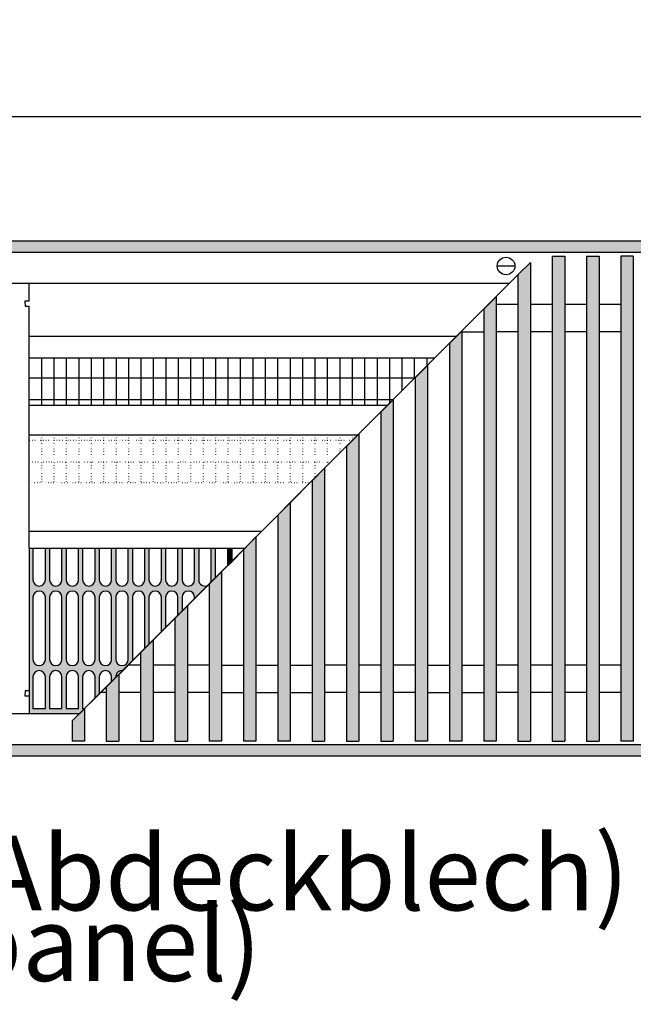
# Model space of a CAD drawing. Units: millimetres. Extents: x 8837 to 12966, y -1956 to 1025.
# Drawn here: x 11343 to 11590, y -134 to 262 of the extents above; entities that cross this region are included whole.
import ezdxf

# ---------------------------------------------------------------- set-up
doc = ezdxf.new("R2010")
doc.units = ezdxf.units.MM
doc.linetypes.add('DOTTED', pattern=[1, 0, -1])
doc.layers.add('1', color=7, linetype='Continuous')
doc.styles.add('CONVERTER_11', font='txt.shx', dxfattribs={"width": 0.9})
doc.dimstyles.new('ME10_DIM_75', dxfattribs={"dimtxt": 22.5, "dimasz": 22.5, "dimexe": 7.5, "dimexo": 5, "dimgap": 9, "dimtad": 1, "dimlfac": 0.03937, "dimdsep": 46, "dimtxsty": 'CONVERTER_11', "dimsah": 1, "dimcen": 0.09, "dimclrd": 6, "dimclre": 6, "dimclrt": 3, "dimadec": 0, "dimazin": 0, "dimtfac": 1, "dimtdec": 4, "dimtix": 1, "dimtmove": 0, "dimatfit": 3, "dimfxl": 1, "dimtolj": 1, "dimtzin": 0, "dimarcsym": 0})
pattern_1 = [(45, (-311.056746, -72.1637281), (-0.001285648693066, 1e-19), [])]
pattern_2 = [(45, (-9.8296425, -140.6642615), (-0.00128564869307, 1e-19), [])]
pattern_3 = [(45, (-210.5406901, 28.3038581), (-0.001285648693066, 1e-19), [])]

# ---------------------------------------------------------------- blocks, each defined once
blk = doc.blocks.new('*D71')
at = {"layer": '1', "color": 6, "linetype": 'Continuous'}
for p, q in [((11265.12, 160.89), (11265.12, 230.39)), ((12100.12, 130.89), (12100.12, 230.39)), ((12100.12, 222.89), (11265.12, 222.89))]:
    blk.add_line(p, q, dxfattribs=at)
at = {"layer": '1', "color": 6}
for points in [[(11287.62, 225.85), (11287.62, 219.93), (11265.12, 222.89)], [(12077.62, 219.93), (12077.62, 225.85), (12100.12, 222.89)]]:
    blk.add_solid(points, dxfattribs=at)
at = {"layer": '1', "color": 3, "insert": (11652.88, 232.01), "char_height": 22.5, "attachment_point": 7, "rotation": 0.0001, "line_spacing_factor": 0.454545, "style": 'CONVERTER_11'}
blk.add_mtext('32.87', dxfattribs=at)

msp = doc.modelspace()

# ---------------------------------------------------------------- hatches: boundary and pattern name
at = {"layer": '1', "linetype": 'Continuous'}
h = msp.add_hatch(dxfattribs=at)
h.set_pattern_fill('CUSTOM88', color=6, scale=0.000909091, angle=45, pattern_type=2)
h.set_pattern_definition(pattern_3)
h.paths.add_polyline_path([(12163.623, 172.891), (10913.622, 172.891), (10913.622, 168.291), (10918.222, 168.291), (12159.023, 168.291), (12163.623, 168.291)])
h = msp.add_hatch(dxfattribs=at)
h.set_pattern_fill('CUSTOM67', color=6, scale=0.000909091, angle=45, pattern_type=2)
h.set_pattern_definition(pattern_1)
h.paths.add_polyline_path([(11562.223, 166.891), (11562.223, -28.109), (11561.923, -28.109), (11557.523, -28.109), (11557.223, -28.109), (11557.223, 166.891), (11557.523, 166.891), (11561.923, 166.891)])
h = msp.add_hatch(dxfattribs=at)
h.set_pattern_fill('CUSTOM62', color=6, scale=0.000909091, angle=45, pattern_type=2)
h.set_pattern_definition(pattern_1)
h.paths.add_polyline_path([(11576.023, 166.891), (11576.023, -28.109), (11575.723, -28.109), (11571.323, -28.109), (11571.023, -28.109), (11571.023, 166.891), (11571.323, 166.891), (11575.723, 166.891)])
h = msp.add_hatch(dxfattribs=at)
h.set_pattern_fill('CUSTOM58', color=6, scale=0.000909091, angle=45, pattern_type=2)
h.set_pattern_definition(pattern_1)
h.paths.add_polyline_path([(11589.523, 166.891), (11585.123, 166.891), (11584.823, 166.891), (11584.823, -28.109), (11585.123, -28.109), (11589.523, -28.109), (11589.823, -28.109), (11589.823, 166.891)])
h = msp.add_hatch(dxfattribs=at)
h.set_pattern_fill('CUSTOM78', color=6, scale=0.000909091, angle=45, pattern_type=2)
h.set_pattern_definition(pattern_1)
h.paths.add_polyline_path([(11548.423, 164.341), (11543.423, 159.341), (11543.423, -28.109), (11543.723, -28.109), (11548.123, -28.109), (11548.423, -28.109)])
h = msp.add_hatch(dxfattribs=at)
h.set_pattern_fill('CUSTOM79', color=6, scale=0.000909091, angle=45, pattern_type=2)
h.set_pattern_definition(pattern_1)
h.paths.add_polyline_path([(11534.623, 150.541), (11529.623, 145.541), (11529.623, -28.109), (11529.923, -28.109), (11534.323, -28.109), (11534.623, -28.109)])
h = msp.add_hatch(dxfattribs=at)
h.set_pattern_fill('CUSTOM80', color=6, scale=0.000909091, angle=45, pattern_type=2)
h.set_pattern_definition(pattern_1)
h.paths.add_polyline_path([(11520.823, 136.741), (11515.823, 131.741), (11515.823, -28.109), (11516.123, -28.109), (11520.523, -28.109), (11520.823, -28.109)])
h = msp.add_hatch(dxfattribs=at)
h.set_pattern_fill('CUSTOM81', color=6, scale=0.000909091, angle=45, pattern_type=2)
h.set_pattern_definition(pattern_1)
h.paths.add_polyline_path([(11507.023, 122.941), (11502.023, 117.941), (11502.023, -28.109), (11502.323, -28.109), (11506.723, -28.109), (11507.023, -28.109)])
h = msp.add_hatch(dxfattribs=at)
h.set_pattern_fill('CUSTOM82', color=6, scale=0.000909091, angle=45, pattern_type=2)
h.set_pattern_definition(pattern_1)
h.paths.add_polyline_path([(11493.223, 109.141), (11488.223, 104.141), (11488.223, -28.109), (11488.523, -28.109), (11492.923, -28.109), (11493.223, -28.109)])
h = msp.add_hatch(dxfattribs=at)
h.set_pattern_fill('CUSTOM83', color=6, scale=0.000909091, angle=45, pattern_type=2)
h.set_pattern_definition(pattern_1)
h.paths.add_polyline_path([(11479.423, 95.341), (11474.423, 90.341), (11474.423, -28.109), (11474.723, -28.109), (11479.123, -28.109), (11479.423, -28.109)])
h = msp.add_hatch(dxfattribs=at)
h.set_pattern_fill('CUSTOM84', color=6, scale=0.000909091, angle=45, pattern_type=2)
h.set_pattern_definition(pattern_1)
h.paths.add_polyline_path([(11465.623, 81.541), (11460.623, 76.541), (11460.623, -28.109), (11460.923, -28.109), (11465.323, -28.109), (11465.623, -28.109)])
h = msp.add_hatch(dxfattribs=at)
h.set_pattern_fill('CUSTOM85', color=6, scale=0.000909091, angle=45, pattern_type=2)
h.set_pattern_definition(pattern_2)
h.paths.add_polyline_path([(11451.823, 67.741), (11451.823, -28.109), (11451.523, -28.109), (11447.123, -28.109), (11446.823, -28.109), (11446.823, 62.741)])
h = msp.add_hatch(dxfattribs=at)
h.set_pattern_fill('CUSTOM96', color=6, scale=0.000909091, angle=45, pattern_type=2)
h.set_pattern_definition(pattern_2)
h.paths.add_polyline_path([(11438.023, 53.941), (11438.023, -28.109), (11437.723, -28.109), (11433.323, -28.109), (11433.023, -28.109), (11433.023, 48.785)])
h = msp.add_hatch(dxfattribs=at)
h.set_pattern_fill('CUSTOM150', color=6, scale=0.000909091, angle=45, pattern_type=2)
h.set_pattern_definition(pattern_2)
edge = h.paths.add_edge_path()
edge.add_line((11381.641, 47.691), (11381.641, 36.691))
edge.add_arc((11384.141, 36.691), 2.5, 180, 360)
edge.add_line((11386.641, 36.691), (11386.641, 47.691))
edge.add_line((11386.641, 47.691), (11386.641, 49.491))
edge.add_line((11386.641, 49.491), (11388.308, 49.491))
edge.add_line((11388.308, 49.491), (11388.308, 47.691))
edge.add_line((11388.308, 47.691), (11388.308, 36.691))
edge.add_arc((11390.808, 36.691), 2.5, 180, 360)
edge.add_line((11393.308, 36.691), (11393.308, 47.691))
edge.add_line((11393.308, 47.691), (11393.308, 49.491))
edge.add_line((11393.308, 49.491), (11394.975, 49.491))
edge.add_line((11394.975, 49.491), (11394.975, 47.691))
edge.add_line((11394.975, 47.691), (11394.975, 36.691))
edge.add_arc((11397.475, 36.691), 2.5, 180, 360)
edge.add_line((11399.975, 36.691), (11399.975, 47.691))
edge.add_line((11399.975, 47.691), (11399.975, 49.491))
edge.add_line((11399.975, 49.491), (11401.641, 49.491))
edge.add_line((11401.641, 49.491), (11401.641, 47.691))
edge.add_line((11401.641, 47.691), (11401.641, 36.691))
edge.add_arc((11404.141, 36.691), 2.5, 180, 360)
edge.add_line((11406.641, 36.691), (11406.641, 47.691))
edge.add_line((11406.641, 47.691), (11406.641, 49.491))
edge.add_line((11406.641, 49.491), (11408.308, 49.491))
edge.add_line((11408.308, 49.491), (11408.308, 47.691))
edge.add_line((11408.308, 47.691), (11408.308, 36.691))
edge.add_arc((11410.808, 36.691), 2.5, 180, 360)
edge.add_line((11413.308, 36.691), (11413.308, 47.691))
edge.add_line((11413.308, 47.691), (11413.308, 49.491))
edge.add_line((11413.308, 49.491), (11414.975, 49.491))
edge.add_line((11414.975, 49.491), (11414.975, 47.691))
edge.add_line((11414.975, 47.691), (11414.975, 36.691))
edge.add_arc((11417.475, 36.691), 2.5, 180, 302.62116)
edge.add_line((11418.822, 34.585), (11413.308, 29.071))
edge.add_line((11413.308, 29.071), (11413.308, 29.691))
edge.add_arc((11410.808, 29.691), 2.5, 0, 180)
edge.add_line((11408.308, 29.691), (11408.308, 24.071))
edge.add_line((11408.308, 24.071), (11406.641, 22.404))
edge.add_line((11406.641, 22.404), (11406.641, 29.691))
edge.add_arc((11404.141, 29.691), 2.5, 0, 180)
edge.add_line((11401.641, 29.691), (11401.641, 17.404))
edge.add_line((11401.641, 17.404), (11399.975, 15.738))
edge.add_line((11399.975, 15.738), (11399.975, 29.691))
edge.add_arc((11397.475, 29.691), 2.5, 0, 180)
edge.add_line((11394.975, 29.691), (11394.975, 10.738))
edge.add_line((11394.975, 10.738), (11393.308, 9.071))
edge.add_line((11393.308, 9.071), (11393.308, 29.691))
edge.add_arc((11390.808, 29.691), 2.5, 0, 180)
edge.add_line((11388.308, 29.691), (11388.308, 4.691))
edge.add_arc((11390.808, 4.691), 2.5, 180, 192.87671)
edge.add_line((11388.371, 4.134), (11384.413, 0.176))
edge.add_arc((11384.141, -2.309), 2.5, 83.75737, 180)
edge.add_line((11381.641, -2.309), (11381.641, -2.596))
edge.add_line((11381.641, -2.596), (11379.975, -4.262))
edge.add_line((11379.975, -4.262), (11379.975, -2.309))
edge.add_arc((11377.475, -2.309), 2.5, 0, 180)
edge.add_line((11374.975, -2.309), (11374.975, -9.262))
edge.add_line((11374.975, -9.262), (11373.308, -10.929))
edge.add_line((11373.308, -10.929), (11373.308, -2.309))
edge.add_arc((11370.808, -2.309), 2.5, 0, 180)
edge.add_line((11368.308, -2.309), (11368.308, -15.109))
edge.add_line((11368.308, -15.109), (11368.972, -15.109))
edge.add_line((11368.972, -15.109), (11366.972, -17.109))
edge.add_line((11366.972, -17.109), (11346.722, -17.109))
edge.add_line((11346.722, -17.109), (11346.722, 49.491))
edge.add_line((11346.722, 49.491), (11348.308, 49.491))
edge.add_line((11348.308, 49.491), (11348.308, 47.691))
edge.add_line((11348.308, 47.691), (11348.308, 36.691))
edge.add_arc((11350.808, 36.691), 2.5, 180, 360)
edge.add_line((11353.308, 36.691), (11353.308, 47.691))
edge.add_line((11353.308, 47.691), (11353.308, 49.491))
edge.add_line((11353.308, 49.491), (11354.975, 49.491))
edge.add_line((11354.975, 49.491), (11354.975, 47.691))
edge.add_line((11354.975, 47.691), (11354.975, 36.691))
edge.add_arc((11357.475, 36.691), 2.5, 180, 360)
edge.add_line((11359.975, 36.691), (11359.975, 47.691))
edge.add_line((11359.975, 47.691), (11359.975, 49.491))
edge.add_line((11359.975, 49.491), (11361.641, 49.491))
edge.add_line((11361.641, 49.491), (11361.641, 47.691))
edge.add_line((11361.641, 47.691), (11361.641, 36.691))
edge.add_arc((11364.141, 36.691), 2.5, 180, 360)
edge.add_line((11366.641, 36.691), (11366.641, 47.691))
edge.add_line((11366.641, 47.691), (11366.641, 49.491))
edge.add_line((11366.641, 49.491), (11368.308, 49.491))
edge.add_line((11368.308, 49.491), (11368.308, 47.691))
edge.add_line((11368.308, 47.691), (11368.308, 36.691))
edge.add_arc((11370.808, 36.691), 2.5, 180, 360)
edge.add_line((11373.308, 36.691), (11373.308, 47.691))
edge.add_line((11373.308, 47.691), (11373.308, 49.491))
edge.add_line((11373.308, 49.491), (11374.975, 49.491))
edge.add_line((11374.975, 49.491), (11374.975, 47.691))
edge.add_line((11374.975, 47.691), (11374.975, 36.691))
edge.add_arc((11377.475, 36.691), 2.5, 180, 360)
edge.add_line((11379.975, 36.691), (11379.975, 47.691))
edge.add_line((11379.975, 47.691), (11379.975, 49.491))
edge.add_line((11379.975, 49.491), (11381.641, 49.491))
edge.add_line((11381.641, 49.491), (11381.641, 47.691))
edge = h.paths.add_edge_path(flags=16)
edge.add_arc((11384.141, 29.691), 2.5, 0, 180)
edge.add_line((11381.641, 29.691), (11381.641, 4.691))
edge.add_arc((11384.141, 4.691), 2.5, 180, 360)
edge.add_line((11386.641, 4.691), (11386.641, 29.691))
edge = h.paths.add_edge_path(flags=16)
edge.add_arc((11377.475, 29.691), 2.5, 0, 180)
edge.add_line((11374.975, 29.691), (11374.975, 4.691))
edge.add_arc((11377.475, 4.691), 2.5, 180, 360)
edge.add_line((11379.975, 4.691), (11379.975, 29.691))
edge = h.paths.add_edge_path(flags=16)
edge.add_arc((11370.808, 29.691), 2.5, 0, 180)
edge.add_line((11368.308, 29.691), (11368.308, 4.691))
edge.add_arc((11370.808, 4.691), 2.5, 180, 360)
edge.add_line((11373.308, 4.691), (11373.308, 29.691))
edge = h.paths.add_edge_path(flags=16)
edge.add_arc((11364.141, 29.691), 2.5, 0, 180)
edge.add_line((11361.641, 29.691), (11361.641, 4.691))
edge.add_arc((11364.141, 4.691), 2.5, 180, 360)
edge.add_line((11366.641, 4.691), (11366.641, 29.691))
edge = h.paths.add_edge_path(flags=16)
edge.add_arc((11364.141, -2.309), 2.5, 0, 180)
edge.add_line((11361.641, -2.309), (11361.641, -15.109))
edge.add_line((11361.641, -15.109), (11366.641, -15.109))
edge.add_line((11366.641, -15.109), (11366.641, -2.309))
edge = h.paths.add_edge_path(flags=16)
edge.add_arc((11357.475, 4.691), 2.5, 180, 360)
edge.add_line((11359.975, 4.691), (11359.975, 29.691))
edge.add_arc((11357.475, 29.691), 2.5, 0, 180)
edge.add_line((11354.975, 29.691), (11354.975, 4.691))
edge = h.paths.add_edge_path(flags=16)
edge.add_arc((11350.808, 4.691), 2.5, 180, 360)
edge.add_line((11353.308, 4.691), (11353.308, 29.691))
edge.add_arc((11350.808, 29.691), 2.5, 0, 180)
edge.add_line((11348.308, 29.691), (11348.308, 4.691))
edge = h.paths.add_edge_path(flags=16)
edge.add_arc((11357.475, -2.309), 2.5, 0, 180)
edge.add_line((11354.975, -2.309), (11354.975, -15.109))
edge.add_line((11354.975, -15.109), (11359.975, -15.109))
edge.add_line((11359.975, -15.109), (11359.975, -2.309))
edge = h.paths.add_edge_path(flags=16)
edge.add_arc((11350.808, -2.309), 2.5, 0, 180)
edge.add_line((11348.308, -2.309), (11348.308, -15.109))
edge.add_line((11348.308, -15.109), (11353.308, -15.109))
edge.add_line((11353.308, -15.109), (11353.308, -2.309))
h = msp.add_hatch(dxfattribs=at)
h.set_pattern_fill('CUSTOM149', color=6, scale=0.000909091, angle=45, pattern_type=2)
h.set_pattern_definition(pattern_2)
edge = h.paths.add_edge_path()
edge.add_line((11421.641, 47.691), (11421.641, 37.404))
edge.add_line((11421.641, 37.404), (11419.58, 35.343))
edge.add_arc((11417.475, 36.691), 2.5, 327.37884, 360)
edge.add_line((11419.975, 36.691), (11419.975, 47.691))
edge.add_line((11419.975, 47.691), (11419.975, 49.491))
edge.add_line((11419.975, 49.491), (11421.641, 49.491))
edge.add_line((11421.641, 49.491), (11421.641, 47.691))
h = msp.add_hatch(dxfattribs=at)
h.set_pattern_fill('CUSTOM99', color=6, scale=0.000909091, angle=45, pattern_type=2)
h.set_pattern_definition(pattern_2)
h.paths.add_polyline_path([(11428.308, 43.924), (11426.641, 42.404), (11426.641, 49.491), (11428.308, 49.491)])
h = msp.add_hatch(dxfattribs=at)
h.set_pattern_fill('CUSTOM95', color=6, scale=0.000909091, angle=45, pattern_type=2)
h.set_pattern_definition(pattern_2)
h.paths.add_polyline_path([(11424.222, 39.985), (11424.222, -28.109), (11423.923, -28.109), (11419.523, -28.109), (11419.222, -28.109), (11419.222, 34.985)])
h = msp.add_hatch(dxfattribs=at)
h.set_pattern_fill('CUSTOM94', color=6, scale=0.000909091, angle=45, pattern_type=2)
h.set_pattern_definition(pattern_2)
h.paths.add_polyline_path([(11410.423, 26.185), (11410.423, -28.109), (11410.123, -28.109), (11405.723, -28.109), (11405.423, -28.109), (11405.423, 21.185)])
h = msp.add_hatch(dxfattribs=at)
h.set_pattern_fill('CUSTOM93', color=6, scale=0.000909091, angle=45, pattern_type=2)
h.set_pattern_definition(pattern_2)
h.paths.add_polyline_path([(11396.623, 12.385), (11396.623, -28.109), (11396.323, -28.109), (11391.923, -28.109), (11391.623, -28.109), (11391.623, 7.385)])
h = msp.add_hatch(dxfattribs=at)
h.set_pattern_fill('CUSTOM92', color=6, scale=0.000909091, angle=45, pattern_type=2)
h.set_pattern_definition(pattern_2)
h.paths.add_polyline_path([(11382.823, -1.415), (11382.823, -28.109), (11382.523, -28.109), (11378.123, -28.109), (11377.823, -28.109), (11377.823, -6.415)])
h = msp.add_hatch(dxfattribs=at)
h.set_pattern_fill('CUSTOM98', color=6, scale=0.000909091, angle=45, pattern_type=2)
h.set_pattern_definition(pattern_2)
h.paths.add_polyline_path([(11369.023, -15.215), (11369.023, -28.109), (11368.723, -28.109), (11364.323, -28.109), (11364.023, -28.109), (11364.023, -20.059), (11366.862, -17.219), (11367.018, -17.219)])
h = msp.add_hatch(dxfattribs=at)
h.set_pattern_fill('CUSTOM86', color=6, scale=0.000909091, angle=45, pattern_type=2)
h.set_pattern_definition(pattern_3)
h.paths.add_polyline_path([(12163.623, -34.109), (10913.622, -34.109), (10913.622, -29.509), (12163.623, -29.509)])

# ---------------------------------------------------------------- linework, layer by layer
at = {"color": 6, "linetype": 'Continuous'}
for p, q in [((12163.623, 172.891), (10913.622, 172.891)), ((12159.023, 168.291), (10918.222, 168.291)), ((11557.223, 166.891), (11557.223, -28.109)), ((11557.223, 166.891), (11557.523, 166.891)), ((11557.523, 166.891), (11561.923, 166.891)), ((11561.923, 166.891), (11562.223, 166.891)), ((11562.223, 166.891), (11562.223, -28.109)), ((11571.023, 166.891), (11571.023, -28.109)), ((11571.023, 166.891), (11571.323, 166.891)), ((11571.323, 166.891), (11575.723, 166.891)), ((11575.723, 166.891), (11576.023, 166.891)), ((11576.023, 166.891), (11576.023, -28.109)), ((11584.823, 166.891), (11584.823, -28.109)), ((11585.123, 166.891), (11584.823, 166.891)), ((11589.523, 166.891), (11585.123, 166.891)), ((11589.823, 166.891), (11589.523, 166.891)), ((11589.823, 166.891), (11589.823, -28.109)), ((11548.423, 164.341), (11548.423, -28.109)), ((11543.423, 159.341), (11543.423, -28.109)), ((11534.623, 150.541), (11534.623, -28.109)), ((11543.423, 147.391), (11534.623, 147.391)), ((11557.222, 147.391), (11548.423, 147.391)), ((11571.022, 147.391), (11562.222, 147.391)), ((11584.823, 147.391), (11576.022, 147.391)), ((11529.623, 145.541), (11529.623, -28.109)), ((11520.823, 136.741), (11520.823, -28.109)), ((11520.823, 136.391), (11529.623, 136.391)), ((11543.423, 136.391), (11534.623, 136.391)), ((11557.222, 136.391), (11548.423, 136.391)), ((11571.022, 136.391), (11562.222, 136.391)), ((11584.823, 136.391), (11576.022, 136.391)), ((11515.823, 131.741), (11515.823, -28.109)), ((11351.722, 125.891), (11351.722, 106.891)), ((11356.722, 125.891), (11356.722, 106.891)), ((11361.722, 125.891), (11361.722, 106.891)), ((11366.722, 125.891), (11366.722, 106.891)), ((11371.722, 125.891), (11371.722, 106.891)), ((11376.722, 125.891), (11376.722, 106.891)), ((11381.722, 125.891), (11381.722, 106.891)), ((11386.722, 125.891), (11386.722, 106.891)), ((11391.722, 125.891), (11391.722, 106.891)), ((11396.722, 125.891), (11396.722, 106.891)), ((11401.722, 125.891), (11401.722, 106.891)), ((11406.722, 125.891), (11406.722, 106.891)), ((11411.722, 125.891), (11411.722, 106.891)), ((11416.722, 125.891), (11416.722, 106.891)), ((11421.722, 125.891), (11421.722, 106.891)), ((11426.722, 125.891), (11426.722, 106.891)), ((11431.722, 125.891), (11431.722, 106.891)), ((11436.722, 125.891), (11436.722, 106.891)), ((11441.722, 125.891), (11441.722, 106.891)), ((11446.722, 125.891), (11446.722, 106.891)), ((11451.722, 125.891), (11451.722, 106.891)), ((11456.722, 125.891), (11456.722, 106.891)), ((11461.722, 125.891), (11461.722, 106.891)), ((11466.722, 125.891), (11466.722, 106.891)), ((11471.722, 125.891), (11471.722, 106.891)), ((11476.722, 125.891), (11476.722, 106.891)), ((11481.722, 125.891), (11481.722, 106.891)), ((11486.722, 125.891), (11486.722, 106.891)), ((11491.722, 125.891), (11491.722, 107.641)), ((11496.722, 125.891), (11496.722, 112.641)), ((11501.722, 125.891), (11501.722, 117.641)), ((11506.722, 125.891), (11506.722, 122.641)), ((11507.023, 122.941), (11507.023, -28.109)), ((11501.823, 117.741), (11346.722, 117.741)), ((11502.023, 117.941), (11502.023, -28.109)), ((11493.123, 109.041), (11346.722, 109.041)), ((11493.223, 109.141), (11493.223, -28.109)), ((11488.223, 104.141), (11488.223, -28.109)), ((11479.423, 95.341), (11479.423, -28.109)), ((11474.423, 90.341), (11474.423, -28.109)), ((11465.623, 81.541), (11465.623, -28.109)), ((11460.623, 76.541), (11460.623, -28.109)), ((11451.823, 67.741), (11451.823, -28.109)), ((11446.823, 62.741), (11446.823, -28.109)), ((11438.023, 53.941), (11438.023, -28.109)), ((11433.023, 48.785), (11433.023, -28.109)), ((11424.222, 39.985), (11424.222, -28.109)), ((11419.222, 34.985), (11419.222, -28.109)), ((11410.423, 26.185), (11410.423, -28.109)), ((11405.423, 21.185), (11405.423, -28.109)), ((11396.623, 12.385), (11396.623, -28.109)), ((11391.623, 7.385), (11391.623, -28.109)), ((11391.623, 2.391), (11386.628, 2.391)), ((11405.423, 2.391), (11396.623, 2.391)), ((11419.222, 2.391), (11410.423, 2.391)), ((11424.222, 2.391), (11433.022, 2.391)), ((11438.022, 2.391), (11446.823, 2.391)), ((11451.823, 2.391), (11460.623, 2.391)), ((11474.423, 2.391), (11465.623, 2.391)), ((11488.222, 2.391), (11479.423, 2.391)), ((11502.022, 2.391), (11493.222, 2.391)), ((11507.022, 2.391), (11515.823, 2.391)), ((11520.823, 2.391), (11529.623, 2.391)), ((11543.423, 2.391), (11534.623, 2.391)), ((11557.222, 2.391), (11548.423, 2.391)), ((11571.022, 2.391), (11562.222, 2.391)), ((11584.823, 2.391), (11576.022, 2.391)), ((11382.823, -1.415), (11382.823, -28.109)), ((11377.823, -6.415), (11377.823, -28.109)), ((11377.823, -8.609), (11375.628, -8.609)), ((11391.623, -8.609), (11382.823, -8.609)), ((11405.423, -8.609), (11396.623, -8.609)), ((11419.222, -8.609), (11410.423, -8.609)), ((11424.222, -8.609), (11433.022, -8.609)), ((11438.022, -8.609), (11446.823, -8.609)), ((11451.823, -8.609), (11460.623, -8.609)), ((11474.423, -8.609), (11465.623, -8.609)), ((11488.222, -8.609), (11479.423, -8.609)), ((11502.022, -8.609), (11493.222, -8.609)), ((11507.022, -8.609), (11515.823, -8.609)), ((11520.823, -8.609), (11529.623, -8.609)), ((11543.423, -8.609), (11534.623, -8.609)), ((11557.222, -8.609), (11548.423, -8.609)), ((11571.022, -8.609), (11562.222, -8.609)), ((11584.823, -8.609), (11576.022, -8.609)), ((11369.023, -15.215), (11369.023, -28.109)), ((11364.023, -20.059), (11364.023, -28.109)), ((10913.622, -29.509), (12163.623, -29.509)), ((11364.323, -28.109), (11364.023, -28.109)), ((11368.723, -28.109), (11364.323, -28.109)), ((11369.023, -28.109), (11368.723, -28.109)), ((11377.823, -28.109), (11378.123, -28.109)), ((11378.123, -28.109), (11382.523, -28.109)), ((11382.523, -28.109), (11382.823, -28.109)), ((11391.623, -28.109), (11391.923, -28.109)), ((11391.923, -28.109), (11396.323, -28.109)), ((11396.323, -28.109), (11396.623, -28.109)), ((11405.423, -28.109), (11405.723, -28.109)), ((11405.723, -28.109), (11410.123, -28.109)), ((11410.123, -28.109), (11410.423, -28.109)), ((11419.523, -28.109), (11419.222, -28.109)), ((11423.923, -28.109), (11419.523, -28.109)), ((11424.222, -28.109), (11423.923, -28.109)), ((11433.323, -28.109), (11433.023, -28.109)), ((11437.723, -28.109), (11433.323, -28.109)), ((11438.023, -28.109), (11437.723, -28.109)), ((11447.123, -28.109), (11446.823, -28.109)), ((11451.523, -28.109), (11447.123, -28.109)), ((11451.823, -28.109), (11451.523, -28.109)), ((11460.623, -28.109), (11460.923, -28.109)), ((11460.923, -28.109), (11465.323, -28.109)), ((11465.323, -28.109), (11465.623, -28.109)), ((11474.423, -28.109), (11474.723, -28.109)), ((11474.723, -28.109), (11479.123, -28.109)), ((11479.123, -28.109), (11479.423, -28.109)), ((11488.223, -28.109), (11488.523, -28.109)), ((11488.523, -28.109), (11492.923, -28.109)), ((11492.923, -28.109), (11493.223, -28.109)), ((11502.323, -28.109), (11502.023, -28.109)), ((11506.723, -28.109), (11502.323, -28.109)), ((11507.023, -28.109), (11506.723, -28.109)), ((11516.123, -28.109), (11515.823, -28.109)), ((11520.523, -28.109), (11516.123, -28.109)), ((11520.823, -28.109), (11520.523, -28.109)), ((11529.923, -28.109), (11529.623, -28.109)), ((11534.323, -28.109), (11529.923, -28.109)), ((11534.623, -28.109), (11534.323, -28.109)), ((11543.423, -28.109), (11543.723, -28.109)), ((11543.723, -28.109), (11548.123, -28.109)), ((11548.123, -28.109), (11548.423, -28.109)), ((11557.223, -28.109), (11557.523, -28.109)), ((11557.523, -28.109), (11561.923, -28.109)), ((11561.923, -28.109), (11562.223, -28.109)), ((11571.023, -28.109), (11571.323, -28.109)), ((11571.323, -28.109), (11575.723, -28.109)), ((11575.723, -28.109), (11576.023, -28.109)), ((11585.123, -28.109), (11584.823, -28.109)), ((11589.523, -28.109), (11585.123, -28.109)), ((11589.823, -28.109), (11589.523, -28.109)), ((10913.622, -34.109), (12163.623, -34.109))]:
    msp.add_line(p, q, dxfattribs=at)
at = {"color": 1, "linetype": 'Continuous'}
for p, q in [((11539.972, 155.891), (10984.972, 155.891)), ((11518.591, 134.51), (11346.722, 134.51)), ((11509.973, 125.891), (11346.722, 125.891)), ((11346.722, 106.891), (11490.973, 106.891)), ((11478.973, 94.891), (11346.722, 94.891)), ((11346.722, 56.281), (11440.292, 56.281)), ((11348.308, 49.491), (11353.308, 49.491)), ((11354.975, 49.491), (11359.975, 49.491)), ((11361.641, 49.491), (11366.641, 49.491)), ((11368.308, 49.491), (11373.308, 49.491)), ((11374.975, 49.491), (11379.975, 49.491)), ((11381.641, 49.491), (11386.641, 49.491)), ((11388.308, 49.491), (11393.308, 49.491)), ((11394.975, 49.491), (11399.975, 49.491)), ((11401.641, 49.491), (11406.641, 49.491)), ((11408.308, 49.491), (11413.308, 49.491)), ((11414.975, 49.491), (11419.975, 49.491)), ((11421.641, 49.491), (11426.641, 49.491)), ((11428.308, 49.491), (11433.308, 49.491)), ((11321.722, -17.109), (11346.722, -17.109))]:
    msp.add_line(p, q, dxfattribs=at)
at = {"color": 6, "linetype": 'DOTTED'}
for p, q in [((11391.722, 125.891), (11391.722, 118.203)), ((11476.822, 92.741), (11346.722, 92.741)), ((11351.722, 94.891), (11351.722, 75.891)), ((11356.722, 94.891), (11356.722, 75.891)), ((11361.722, 94.891), (11361.722, 75.891)), ((11366.722, 94.891), (11366.722, 75.891)), ((11371.722, 94.891), (11371.722, 75.891)), ((11376.722, 94.891), (11376.722, 75.891)), ((11381.722, 94.891), (11381.722, 75.891)), ((11386.722, 94.891), (11386.722, 75.891)), ((11391.722, 94.891), (11391.722, 75.891)), ((11396.722, 94.891), (11396.722, 75.891)), ((11401.722, 94.891), (11401.722, 75.891)), ((11406.722, 94.891), (11406.722, 75.891)), ((11411.722, 94.891), (11411.722, 75.891)), ((11416.722, 94.891), (11416.722, 75.891)), ((11421.722, 94.891), (11421.722, 75.891)), ((11426.722, 94.891), (11426.722, 75.891)), ((11431.722, 94.891), (11431.722, 75.891)), ((11436.722, 94.891), (11436.722, 75.891)), ((11441.722, 94.891), (11441.722, 75.891)), ((11446.722, 94.891), (11446.722, 75.891)), ((11451.722, 94.891), (11451.722, 75.891)), ((11456.722, 94.891), (11456.722, 75.891)), ((11461.722, 94.891), (11461.722, 77.641)), ((11466.722, 94.891), (11466.722, 82.641)), ((11471.722, 94.891), (11471.722, 87.641)), ((11476.722, 94.891), (11476.722, 92.641)), ((11468.122, 84.041), (11346.722, 84.041)), ((11346.722, 75.891), (11459.972, 75.891))]:
    msp.add_line(p, q, dxfattribs=at)
at = {"color": 250, "linetype": 'Continuous'}
for p, q in [((11348.308, 49.491), (11348.308, 47.691)), ((11348.308, 47.691), (11348.308, 36.691)), ((11353.308, 47.691), (11353.308, 49.491)), ((11353.308, 36.691), (11353.308, 47.691)), ((11354.975, 49.491), (11354.975, 47.691)), ((11354.975, 47.691), (11354.975, 36.691)), ((11359.975, 47.691), (11359.975, 49.491)), ((11359.975, 36.691), (11359.975, 47.691)), ((11361.641, 49.491), (11361.641, 47.691)), ((11361.641, 47.691), (11361.641, 36.691)), ((11366.641, 47.691), (11366.641, 49.491)), ((11366.641, 36.691), (11366.641, 47.691)), ((11368.308, 49.491), (11368.308, 47.691)), ((11368.308, 47.691), (11368.308, 36.691)), ((11373.308, 47.691), (11373.308, 49.491)), ((11373.308, 36.691), (11373.308, 47.691)), ((11374.975, 49.491), (11374.975, 47.691)), ((11374.975, 47.691), (11374.975, 36.691)), ((11379.975, 47.691), (11379.975, 49.491)), ((11379.975, 36.691), (11379.975, 47.691)), ((11381.641, 49.491), (11381.641, 47.691)), ((11381.641, 47.691), (11381.641, 36.691)), ((11386.641, 47.691), (11386.641, 49.491)), ((11386.641, 36.691), (11386.641, 47.691)), ((11388.308, 49.491), (11388.308, 47.691)), ((11388.308, 47.691), (11388.308, 36.691)), ((11393.308, 47.691), (11393.308, 49.491)), ((11393.308, 36.691), (11393.308, 47.691)), ((11394.975, 49.491), (11394.975, 47.691)), ((11394.975, 47.691), (11394.975, 36.691)), ((11399.975, 47.691), (11399.975, 49.491)), ((11399.975, 36.691), (11399.975, 47.691)), ((11401.641, 49.491), (11401.641, 47.691)), ((11401.641, 47.691), (11401.641, 36.691)), ((11406.641, 47.691), (11406.641, 49.491)), ((11406.641, 36.691), (11406.641, 47.691)), ((11408.308, 49.491), (11408.308, 47.691)), ((11408.308, 47.691), (11408.308, 36.691)), ((11413.308, 47.691), (11413.308, 49.491)), ((11413.308, 36.691), (11413.308, 47.691)), ((11414.975, 49.491), (11414.975, 47.691)), ((11414.975, 47.691), (11414.975, 36.691)), ((11419.975, 47.691), (11419.975, 49.491)), ((11419.975, 36.691), (11419.975, 47.691)), ((11421.641, 49.491), (11421.641, 47.691)), ((11421.641, 47.691), (11421.641, 37.404)), ((11426.641, 42.404), (11426.641, 49.491)), ((11428.308, 49.491), (11428.308, 43.924)), ((11433.308, 49.08), (11433.308, 49.491)), ((11348.308, 29.691), (11348.308, 4.691)), ((11353.308, 4.691), (11353.308, 29.691)), ((11354.975, 29.691), (11354.975, 4.691)), ((11359.975, 4.691), (11359.975, 29.691)), ((11361.641, 29.691), (11361.641, 4.691)), ((11366.641, 4.691), (11366.641, 29.691)), ((11368.308, 29.691), (11368.308, 4.691)), ((11373.308, 4.691), (11373.308, 29.691)), ((11374.975, 29.691), (11374.975, 4.691)), ((11379.975, 4.691), (11379.975, 29.691)), ((11381.641, 29.691), (11381.641, 4.691)), ((11386.641, 4.691), (11386.641, 29.691)), ((11388.308, 29.691), (11388.308, 4.691)), ((11393.308, 9.071), (11393.308, 29.691)), ((11394.975, 29.691), (11394.975, 10.738)), ((11399.975, 15.738), (11399.975, 29.691)), ((11401.641, 29.691), (11401.641, 17.404)), ((11406.641, 22.404), (11406.641, 29.691)), ((11408.308, 29.691), (11408.308, 24.071)), ((11413.308, 29.071), (11413.308, 29.691)), ((11348.308, -2.309), (11348.308, -15.109)), ((11353.308, -15.109), (11353.308, -2.309)), ((11354.975, -2.309), (11354.975, -15.109)), ((11359.975, -15.109), (11359.975, -2.309)), ((11361.641, -2.309), (11361.641, -15.109)), ((11366.641, -15.109), (11366.641, -2.309)), ((11368.308, -2.309), (11368.308, -15.109)), ((11373.308, -10.929), (11373.308, -2.309)), ((11374.975, -2.309), (11374.975, -9.262)), ((11379.975, -4.262), (11379.975, -2.309)), ((11381.641, -2.309), (11381.641, -2.596)), ((11353.308, -15.109), (11348.308, -15.109)), ((11359.975, -15.109), (11354.975, -15.109)), ((11366.641, -15.109), (11361.641, -15.109)), ((11368.972, -15.109), (11368.308, -15.109))]:
    msp.add_line(p, q, dxfattribs=at)
for centre, start, end in [((11350.808, 36.691), 180, 0), ((11357.475, 36.691), 180, 0), ((11364.141, 36.691), 180, 0), ((11370.808, 36.691), 180, 0), ((11377.475, 36.691), 180, 0), ((11384.141, 36.691), 180, 0), ((11390.808, 36.691), 180, 0), ((11397.475, 36.691), 180, 0), ((11404.141, 36.691), 180, 0), ((11410.808, 36.691), 180, 0), ((11417.475, 36.691), 180, 302.62116), ((11417.475, 36.691), 327.37884, 0), ((11350.808, 29.691), 0, 180), ((11357.475, 29.691), 0, 180), ((11364.141, 29.691), 0, 180), ((11370.808, 29.691), 0, 180), ((11377.475, 29.691), 0, 180), ((11384.141, 29.691), 0, 180), ((11390.808, 29.691), 0, 180), ((11397.475, 29.691), 0, 180), ((11404.141, 29.691), 0, 180), ((11410.808, 29.691), 0, 180), ((11350.808, 4.691), 180, 0), ((11357.475, 4.691), 180, 0), ((11364.141, 4.691), 180, 0), ((11370.808, 4.691), 180, 0), ((11377.475, 4.691), 180, 0), ((11384.141, 4.691), 180, 0), ((11390.808, 4.691), 180, 192.87671), ((11350.808, -2.309), 0, 180), ((11357.475, -2.309), 0, 180), ((11364.141, -2.309), 0, 180), ((11370.808, -2.309), 0, 180), ((11377.475, -2.309), 0, 180), ((11384.141, -2.309), 83.75737, 180)]:
    msp.add_arc(centre, 2.5, start, end, dxfattribs=at)
at = {"layer": '1', "color": 6, "linetype": 'Continuous'}
for p, q in [((11542.172, 162.891), (11535.072, 162.891)), ((11548.423, 164.341), (11543.423, 159.341)), ((11543.423, 159.341), (11369.023, -15.059)), ((11534.623, 150.541), (11529.623, 145.541)), ((11520.823, 136.741), (11515.823, 131.741)), ((11507.023, 122.941), (11502.023, 117.941)), ((11493.223, 109.141), (11488.223, 104.141)), ((11479.423, 95.341), (11474.423, 90.341)), ((11465.623, 81.541), (11460.623, 76.541)), ((11459.472, 75.391), (11451.823, 67.741)), ((11451.823, 67.741), (11446.823, 62.741)), ((11433.023, 48.785), (11438.023, 53.941)), ((11419.222, 34.985), (11424.222, 39.985)), ((11405.423, 21.185), (11410.423, 26.185)), ((11391.623, 7.385), (11396.623, 12.385)), ((11377.823, -6.415), (11382.823, -1.415)), ((11367.018, -17.219), (11369.023, -15.215)), ((11366.862, -17.219), (11364.023, -20.059)), ((11366.862, -17.219), (11367.018, -17.219))]:
    msp.add_line(p, q, dxfattribs=at)
at = {"layer": '1', "color": 1, "linetype": 'Continuous'}
for p, q in [((11346.722, 148.691), (11346.722, 155.891)), ((11345.072, 148.691), (11345.172, 146.691)), ((11346.722, 148.691), (11345.072, 148.691)), ((11345.172, 146.691), (11346.722, 146.691)), ((11346.722, 49.491), (11346.722, 146.691)), ((11346.722, 49.491), (11346.722, -17.109)), ((11346.722, 49.491), (11348.308, 49.491)), ((11353.308, 49.491), (11354.975, 49.491)), ((11359.975, 49.491), (11361.641, 49.491)), ((11366.641, 49.491), (11368.308, 49.491)), ((11373.308, 49.491), (11374.975, 49.491)), ((11379.975, 49.491), (11381.641, 49.491)), ((11386.641, 49.491), (11388.308, 49.491)), ((11393.308, 49.491), (11394.975, 49.491)), ((11399.975, 49.491), (11401.641, 49.491)), ((11406.641, 49.491), (11408.308, 49.491)), ((11413.308, 49.491), (11414.975, 49.491)), ((11419.975, 49.491), (11421.641, 49.491)), ((11426.641, 49.491), (11428.308, 49.491)), ((11345.172, -7.909), (11345.072, -9.909)), ((11346.722, -7.909), (11345.172, -7.909)), ((11345.072, -9.909), (11346.722, -9.909)), ((11346.722, -17.109), (11366.972, -17.109))]:
    msp.add_line(p, q, dxfattribs=at)
at = {"layer": '1', "color": 250, "linetype": 'Continuous'}
for p, q in [((11433.308, 49.08), (11428.308, 43.924)), ((11428.308, 43.924), (11426.641, 42.404)), ((11426.641, 42.404), (11421.641, 37.404)), ((11421.641, 37.404), (11419.58, 35.343)), ((11413.308, 29.071), (11418.822, 34.585)), ((11419.58, 35.343), (11418.822, 34.585)), ((11408.308, 24.071), (11413.308, 29.071)), ((11406.641, 22.404), (11408.308, 24.071)), ((11401.641, 17.404), (11406.641, 22.404)), ((11399.975, 15.738), (11401.641, 17.404)), ((11394.975, 10.738), (11399.975, 15.738)), ((11388.371, 4.134), (11393.308, 9.071)), ((11393.308, 9.071), (11394.975, 10.738)), ((11384.413, 0.176), (11388.371, 4.134)), ((11381.641, -2.596), (11384.413, 0.176)), ((11379.975, -4.262), (11381.641, -2.596)), ((11374.975, -9.262), (11379.975, -4.262)), ((11368.972, -15.109), (11373.308, -10.929)), ((11373.308, -10.929), (11374.975, -9.262)), ((11366.972, -17.109), (11368.972, -15.109))]:
    msp.add_line(p, q, dxfattribs=at)
at = {"layer": '1', "color": 6, "linetype": 'Continuous'}
msp.add_circle((11538.622, 162.891), 3.55, dxfattribs=at)

# ---------------------------------------------------------------- texts
at = {"layer": '1', "color": 3, "insert": (10850.371, -133.979), "char_height": 30, "attachment_point": 7, "line_spacing_factor": 0.568182, "style": 'CONVERTER_11'}
msp.add_mtext('Draufsicht (Ansicht ohne Abdeckblech)\\PTop view (without cover panel)', dxfattribs=at)

# ---------------------------------------------------------------- dimensions: what is measured, and where the dimension line sits
at = {"layer": '1'}
dim = msp.add_linear_dim(base=(12100.123, 222.891), p1=(11265.122, 155.891), p2=(12100.123, 125.891), dimstyle='ME10_DIM_75', dxfattribs=at)
dim.commit()
dim.dimension.update_dxf_attribs({"geometry": '*D71', "text_midpoint": (11682.622, 240.66), "text_rotation": 0.00014})

doc.saveas('drawing.dxf')
